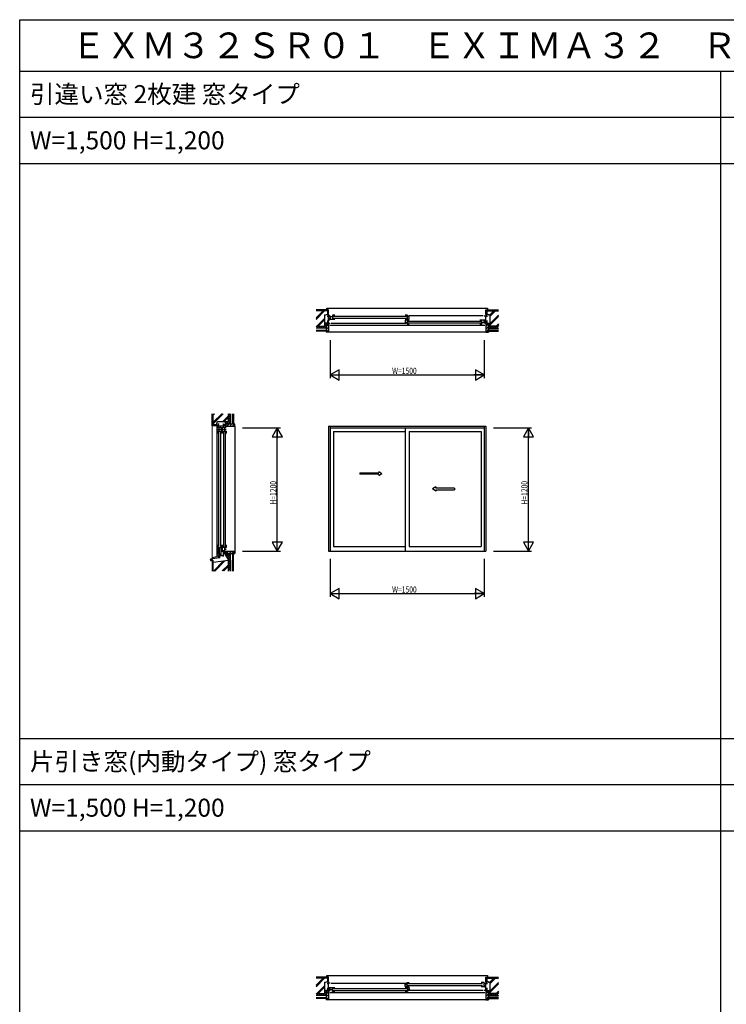
# Model space of a CAD drawing. Extents: x 0 to 27500, y 0 to 20000.
# Drawn here: x 0 to 6878, y 10410 to 20000 of the extents above; entities that cross this region are included whole.
import ezdxf

# ---------------------------------------------------------------- set-up
doc = ezdxf.new("R2010")
doc.units = 0
doc.layers.get('0').update_dxf_attribs({"linetype": 'CONTINUOUS'})
for name, color, linetype in [('YKK_A1', 4, 'CONTINUOUS'), ('YKK_B1', 4, 'CONTINUOUS'), ('YKK_B2', 5, 'CONTINUOUS'), ('YKK_C1', 4, 'CONTINUOUS'), ('YKK_C2', 5, 'CONTINUOUS'), ('YKK_F1', 7, 'CONTINUOUS'), ('YKK_N1', 2, 'CONTINUOUS'), ('YKK_Z1', 7, 'CONTINUOUS')]:
    doc.layers.add(name, color=color, linetype=linetype)
doc.styles.add('EXTFONT', font='txt.shx', dxfattribs={"height": 60, "bigfont": 'EXTFONT'})
doc.styles.get("Standard").update_dxf_attribs({"font": 'txt.shx', "bigfont": 'bigfont.shx'})
doc.styles.add('YKK_SGSTYLE1', font='ROMANS.SHX', dxfattribs={"width": 0.8, "bigfont": 'EXTFONT.SHX'})

msp = doc.modelspace()

# ---------------------------------------------------------------- linework, layer by layer
at = {"layer": 'YKK_A1'}
for p, q in [((3007.5, 16040), (3007.5, 14825)), ((3007.5, 16040), (4537.5, 16040)), ((3022.5, 16040), (3022.5, 14825)), ((3022.5, 16025), (4522.5, 16025)), ((3752.5, 16025), (3752.5, 14825)), ((4522.5, 16040), (4522.5, 14825)), ((4537.5, 16040), (4537.5, 14825)), ((3054.5, 15990), (3054.5, 14869)), ((3054.5, 15990), (3752.5, 15990)), ((3792.5, 15990), (3792.5, 14869)), ((3792.5, 15990), (4490.5, 15990)), ((4490.5, 15990), (4490.5, 14869)), ((3311.8, 15587), (3311.8, 15572)), ((3495.2, 15572), (3311.8, 15572)), ((4049.8, 15422), (4233.2, 15422)), ((4233.2, 15437), (4233.2, 15422)), ((3054.5, 14869), (3752.5, 14869)), ((3792.5, 14869), (4490.5, 14869)), ((3007.5, 14825), (4537.5, 14825))]:
    msp.add_line(p, q, dxfattribs=at)
at = {"layer": 'YKK_A1', "linetype": 'Continuous', "ltscale": 0.5}
for p, q in [((3311.8, 15587), (3495.2, 15587)), ((3495.2, 15599.5), (3525.2, 15579.5)), ((3495.2, 15599.5), (3495.2, 15587)), ((3495.2, 15559.5), (3525.2, 15579.5)), ((3495.2, 15572), (3495.2, 15559.5)), ((4049.8, 15449.5), (4019.8, 15429.5)), ((4049.8, 15449.5), (4049.8, 15437)), ((4049.8, 15409.5), (4019.8, 15429.5)), ((4233.2, 15437), (4049.8, 15437)), ((4049.8, 15422), (4049.8, 15409.5))]:
    msp.add_line(p, q, dxfattribs=at)
at = {"layer": 'YKK_B1', "linetype": 'ByBlock', "lineweight": -2}
for p, q in [((3022.5, 17115), (2997.5, 17115)), ((2997.5, 17115), (2997.5, 17106)), ((3007.5, 17045), (3007.5, 17115)), ((3007.5, 17093.2), (3019, 17093.2)), ((3007.5, 17077), (3020, 17077)), ((3045.5, 17105.7), (3010, 17105.7)), ((3010, 17083.3), (3067.5, 17083.3)), ((3023.5, 17105.7), (3023.5, 17083.3)), ((3067.5, 17121.7), (3045.5, 17121.7)), ((3045.5, 17121.7), (3045.5, 17083.3)), ((3774.5, 17121.7), (3752.5, 17121.7)), ((3752.5, 17083.3), (3792.5, 17083.3)), ((3792.5, 17074.3), (3752.5, 17074.3)), ((3752.5, 17074.3), (3752.5, 17051.9)), ((3770.5, 17074.3), (3770.5, 17035.9)), ((3774.5, 17083.3), (3774.5, 17121.7)), ((3792.5, 17105.7), (3774.5, 17105.7)), ((3792.5, 17083.3), (3792.5, 17105.7)), ((4535, 17074.3), (4477.5, 17074.3)), ((4499.5, 17035.9), (4499.5, 17074.3)), ((4521.5, 17051.9), (4521.5, 17074.3)), ((4537.5, 17045), (4537.5, 17115)), ((2992.5, 17045), (3022.5, 17045)), ((2997.5, 17070), (2997.5, 17045)), ((3007.5, 17064.5), (2997.5, 17064.5)), ((3752.5, 17051.9), (3770.5, 17051.9)), ((3770.5, 17035.9), (3792.5, 17035.9)), ((4477.5, 17035.9), (4499.5, 17035.9)), ((4499.5, 17051.9), (4535, 17051.9)), ((4537.5, 17061.8), (4526, 17061.8)), ((3007.5, 10561.8), (3019, 10561.8)), ((3010, 10574.3), (3067.5, 10574.3)), ((3045.5, 10551.9), (3010, 10551.9)), ((3023.5, 10551.9), (3023.5, 10574.3)), ((3045.5, 10535.9), (3045.5, 10574.3)), ((3752.5, 10583.3), (3752.5, 10605.7)), ((3752.5, 10605.7), (3770.5, 10605.7)), ((3792.5, 10583.3), (3752.5, 10583.3)), ((3752.5, 10574.3), (3792.5, 10574.3)), ((3770.5, 10583.3), (3770.5, 10621.7)), ((3770.5, 10621.7), (3792.5, 10621.7)), ((3774.5, 10574.3), (3774.5, 10535.9)), ((3792.5, 10551.9), (3774.5, 10551.9)), ((3792.5, 10574.3), (3792.5, 10551.9)), ((4522.5, 10621.7), (4491.5, 10621.7)), ((4491.5, 10583.3), (4537.5, 10583.3)), ((4522.5, 10583.3), (4522.5, 10621.7)), ((4522.5, 10615), (4547.5, 10615)), ((4537.5, 10577), (4525, 10577)), ((4537.5, 10593.2), (4526, 10593.2)), ((4537.5, 10545), (4537.5, 10615)), ((4537.5, 10564.5), (4547.5, 10564.5)), ((4547.5, 10615), (4547.5, 10606)), ((4547.5, 10570), (4547.5, 10545)), ((3067.5, 10535.9), (3045.5, 10535.9)), ((3774.5, 10535.9), (3752.5, 10535.9)), ((4549, 10545), (4522.5, 10545)), ((4552.5, 10545), (4522.5, 10545))]:
    msp.add_line(p, q, dxfattribs=at)
at = {"layer": 'YKK_B1', "linetype": 'Continuous'}
for p, q in [((3052.5, 17111.5), (3767.5, 17111.5)), ((3052.5, 17093.5), (3767.5, 17093.5)), ((3777.5, 17064.1), (4492.5, 17064.1)), ((3777.5, 17046.1), (4492.5, 17046.1))]:
    msp.add_line(p, q, dxfattribs=at)
at = {"layer": 'YKK_B1'}
for p, q in [((4512.5, 17115), (3784.5, 17115)), ((3032.5, 17045), (3760.5, 17045)), ((3032.5, 10615), (3760.5, 10615)), ((3052.5, 10564.1), (3767.5, 10564.1)), ((3777.5, 10611.5), (4506.5, 10611.5)), ((3777.5, 10593.5), (4506.5, 10593.5)), ((3052.5, 10546.1), (3767.5, 10546.1)), ((4512.5, 10545), (3784.5, 10545))]:
    msp.add_line(p, q, dxfattribs=at)
at = {"layer": 'YKK_B1', "linetype": 'ByBlock', "lineweight": 30}
for p, q in [((4522.5, 17115), (4547.5, 17115)), ((4537.5, 17063.5), (4537.5, 17113.4)), ((4547.5, 17115), (4547.5, 17106)), ((4552.5, 17045), (4522.5, 17045)), ((4537.5, 17064.5), (4547.5, 17064.5)), ((4547.5, 17070), (4547.5, 17045)), ((3022.5, 10615), (2997.5, 10615)), ((2997.5, 10615), (2997.5, 10606)), ((2997.5, 10570), (2997.5, 10545)), ((3007.5, 10564.5), (2997.5, 10564.5)), ((3007.5, 10545), (3007.5, 10615)), ((2992.5, 10545), (3022.5, 10545))]:
    msp.add_line(p, q, dxfattribs=at)
at = {"layer": 'YKK_B2', "linetype": 'Continuous', "lineweight": 13, "ltscale": 1.5}
for p, q in [((3004.5, 17130), (3000.5, 17126)), ((3006.5, 17126.3), (3000.5, 17120.3)), ((3006.5, 17120.7), (3000.8, 17115)), ((3006.9, 17115.4), (3006.5, 17115)), ((4544.5, 17121.9), (4537.6, 17115)), ((4541.3, 17130), (4538.5, 17127.2)), ((4544.5, 17127.5), (4538.5, 17121.5)), ((4544.5, 17116.2), (4543.3, 17115)), ((3004.5, 10630), (3000.5, 10626)), ((3006.5, 10626.3), (3000.5, 10620.3)), ((3006.5, 10620.7), (3000.8, 10615)), ((3006.9, 10615.4), (3006.5, 10615)), ((4544.5, 10621.9), (4537.6, 10615)), ((4541.3, 10630), (4538.5, 10627.2)), ((4544.5, 10627.5), (4538.5, 10621.5)), ((4544.5, 10616.2), (4543.3, 10615))]:
    msp.add_line(p, q, dxfattribs=at)
at = {"layer": 'YKK_B2', "linetype": 'Continuous', "lineweight": 30, "ltscale": 1.5}
for p, q in [((3006.5, 17129), (3007.5, 17130)), ((3006.5, 17129), (3006.5, 17116)), ((3006.5, 17116), (3007.5, 17115)), ((4538.5, 17129), (4537.5, 17130)), ((4538.5, 17116), (4537.5, 17115)), ((4538.5, 17129), (4538.5, 17116)), ((3006.5, 10629), (3007.5, 10630)), ((3006.5, 10629), (3006.5, 10616)), ((3006.5, 10616), (3007.5, 10615)), ((4538.5, 10629), (4537.5, 10630)), ((4538.5, 10616), (4537.5, 10615)), ((4538.5, 10629), (4538.5, 10616))]:
    msp.add_line(p, q, dxfattribs=at)
at = {"layer": 'YKK_B2'}
for p, q in [((2997.5, 17045), (3007.5, 17045)), ((3007.5, 17025), (3004.5, 17025)), ((3007.5, 17045), (3007.5, 17025)), ((4547.5, 17045), (4537.5, 17045)), ((4537.5, 17045), (4537.5, 17025)), ((4537.5, 17025), (4540.5, 17025)), ((2997.5, 10545), (3007.5, 10545)), ((3007.5, 10525), (3004.5, 10525)), ((3007.5, 10545), (3007.5, 10525)), ((4547.5, 10545), (4537.5, 10545)), ((4537.5, 10545), (4537.5, 10525)), ((4537.5, 10525), (4540.5, 10525))]:
    msp.add_line(p, q, dxfattribs=at)
at = {"layer": 'YKK_C1', "linetype": 'ByBlock', "lineweight": 30}
for p, q in [((1941.5, 16060), (1932.5, 16060)), ((1932.5, 16060), (1932.5, 16025)), ((1932.5, 16045.5), (2002.5, 16045.5)), ((1934.6, 16065), (1934.6, 16060)), ((1953, 16025), (1953, 16045.5)), ((1984.4, 16025), (1984.4, 16045.5)), ((2002.5, 16065), (2002.5, 16025)), ((1987.9, 14809), (1997.2, 14809)), ((1987.9, 14809), (1997.2, 14809))]:
    msp.add_line(p, q, dxfattribs=at)
at = {"layer": 'YKK_C1', "linetype": 'ByBlock', "lineweight": -2}
for p, q in [((1941.8, 15991), (1941.8, 16032)), ((1962, 16032), (1962, 15968)), ((1975.4, 15968), (1975.4, 16032)), ((1984.5, 16060), (1977.5, 16060)), ((1984.5, 16045.5), (1984.5, 16060)), ((2002.5, 16055.5), (1984.5, 16055.5)), ((1993.4, 16032), (1993.4, 15991)), ((1928, 15968), (1928, 15991)), ((1928, 15991), (1962, 15991)), ((1941.8, 16011), (1962, 16011)), ((1975.4, 16011), (1993.4, 16011)), ((1975.4, 15991), (2009.4, 15991)), ((2009.4, 15991), (2009.4, 15968)), ((1928, 14884), (1928, 14859)), ((1962, 14787), (1962, 14884)), ((1975.4, 14818), (1975.4, 14884)), ((2009.4, 14884), (2009.4, 14859)), ((1928, 14859), (1962, 14859)), ((1932.5, 14770), (1932.5, 14782)), ((1952.5, 14770), (1932.5, 14770)), ((1941.8, 14859), (1941.8, 14787)), ((1941.8, 14796.8), (1962, 14796.8)), ((1945.5, 14760), (1945.5, 14770)), ((1953, 14794), (1953, 14782)), ((2009.4, 14859), (1975.4, 14859)), ((1993.4, 14827.8), (1975.4, 14827.8)), ((1982.7, 14770), (1982.7, 14825)), ((1982.7, 14809), (1988.2, 14809)), ((2002.5, 14799), (1982.7, 14799)), ((1993.4, 14859), (1993.4, 14818)), ((1997.2, 14809), (2002.5, 14809)), ((2002.5, 14825), (2002.5, 14785))]:
    msp.add_line(p, q, dxfattribs=at)
at = {"layer": 'YKK_C1'}
for p, q in [((1932.5, 16015), (1932.5, 16001)), ((1936, 15983), (1936, 14869)), ((1954, 15983), (1954, 14869)), ((1983.4, 15983), (1983.4, 14869)), ((2001.4, 15983), (2001.4, 14869)), ((2002.5, 16015), (2002.5, 16001)), ((1932.5, 14849), (1932.5, 14792)), ((1932.5, 14782), (1982.7, 14782)), ((2002.5, 14849), (2002.5, 14835))]:
    msp.add_line(p, q, dxfattribs=at)
at = {"layer": 'YKK_C2', "linetype": 'Continuous', "lineweight": 13, "ltscale": 1.5}
for p, q in [((1917.5, 16045.1), (1924.4, 16052)), ((1917.5, 16050.8), (1918.7, 16052)), ((1924, 16046), (1930, 16052)), ((1929.7, 16046), (1932.5, 16048.8)), ((1933.5, 14766.2), (1937.3, 14770)), ((1858.7, 14733.3), (1863.1, 14737.7)), ((1860.2, 14737.7), (1872.5, 14737.7)), ((1862.2, 14731.1), (1868.8, 14737.7)), ((1867.8, 14731.1), (1872.5, 14735.8)), ((1933.5, 14760.5), (1939.3, 14766.3)), ((1937.4, 14758.8), (1939.3, 14760.7))]:
    msp.add_line(p, q, dxfattribs=at)
at = {"layer": 'YKK_C2', "linetype": 'Continuous', "lineweight": 30, "ltscale": 1.5}
for p, q in [((1918.5, 16046), (1917.5, 16045)), ((1918.5, 16046), (1931.5, 16046)), ((1931.5, 16046), (1932.5, 16045)), ((1932.6, 14770.1), (1933.5, 14769.2)), ((1933.5, 14769.2), (1933.5, 14759.1)), ((1939.3, 14759.1), (1939.3, 14770)), ((1860.5, 14731.1), (1859.2, 14729.8)), ((1860.5, 14731.1), (1871.5, 14731.1)), ((1871.5, 14731.1), (1872.5, 14730.1)), ((1933.5, 14759.1), (1932.3, 14757.9))]:
    msp.add_line(p, q, dxfattribs=at)
at = {"layer": 'YKK_C2'}
for p, q in [((2002.5, 16055), (2002.5, 16040)), ((2002.5, 16040), (2022.5, 16040)), ((2022.5, 16040), (2022.5, 16043)), ((1945.5, 14770), (1944.3, 14770)), ((1944.3, 14770), (1944.3, 14760)), ((2002.5, 14785), (2002.5, 14825)), ((2002.5, 14825), (2022.5, 14825)), ((2022.5, 14825), (2022.5, 14822)), ((1944.3, 14760), (1857.5, 14744.7)), ((1857.5, 14744.7), (1857.5, 14729.7))]:
    msp.add_line(p, q, dxfattribs=at)
at = {"layer": 'YKK_C2', "ltscale": 1.5}
msp.add_line((1872.5, 14737.7), (1872.5, 14730.1), dxfattribs=at)
at = {"layer": 'YKK_F1'}
for p, q in [((0, 20000), (27500, 20000)), ((0, 0), (0, 20000)), ((0, 19500), (27300, 19500)), ((6825, 0), (6825, 19500)), ((0, 19050), (27300, 19050)), ((0, 18600), (27300, 18600)), ((0, 13000), (27300, 13000)), ((0, 12550), (27300, 12550)), ((0, 12100), (27300, 12100))]:
    msp.add_line(p, q, dxfattribs=at)
at = {"layer": 'YKK_N1', "linetype": 'ByBlock'}
for p, q in [((3022.5, 16880), (3022.5, 16510)), ((4522.5, 16880), (4522.5, 16510)), ((3109.1, 16590), (3022.5, 16540)), ((3022.5, 16540), (3109.1, 16490)), ((3022.5, 16540), (3122.5, 16540)), ((3023.5, 16540), (4521.5, 16540)), ((3109.1, 16490), (3109.1, 16590)), ((4522.5, 16540), (4422.5, 16540)), ((4435.9, 16590), (4435.9, 16490)), ((4522.5, 16540), (4435.9, 16590)), ((4435.9, 16490), (4522.5, 16540)), ((2167.5, 16025), (2537.5, 16025)), ((2507.5, 16025), (2457.5, 15938.4)), ((2557.5, 15938.4), (2507.5, 16025)), ((2507.5, 16025), (2507.5, 15925)), ((2507.5, 14826), (2507.5, 16024)), ((4612.5, 16025), (4982.5, 16025)), ((4952.5, 16025), (4902.5, 15938.4)), ((5002.5, 15938.4), (4952.5, 16025)), ((4952.5, 16025), (4952.5, 15925)), ((4952.5, 14826), (4952.5, 16024)), ((2457.5, 15938.4), (2557.5, 15938.4)), ((4902.5, 15938.4), (5002.5, 15938.4)), ((2557.5, 14911.6), (2457.5, 14911.6)), ((2457.5, 14911.6), (2507.5, 14825)), ((2507.5, 14825), (2507.5, 14925)), ((2507.5, 14825), (2557.5, 14911.6)), ((5002.5, 14911.6), (4902.5, 14911.6)), ((4902.5, 14911.6), (4952.5, 14825)), ((4952.5, 14825), (4952.5, 14925)), ((4952.5, 14825), (5002.5, 14911.6)), ((2167.5, 14825), (2537.5, 14825)), ((4612.5, 14825), (4982.5, 14825)), ((3022.5, 14750), (3022.5, 14380)), ((4522.5, 14750), (4522.5, 14380)), ((3109.1, 14460), (3022.5, 14410)), ((3022.5, 14410), (3109.1, 14360)), ((3022.5, 14410), (3122.5, 14410)), ((3023.5, 14410), (4521.5, 14410)), ((3109.1, 14360), (3109.1, 14460)), ((4522.5, 14410), (4422.5, 14410)), ((4435.9, 14460), (4435.9, 14360)), ((4522.5, 14410), (4435.9, 14460)), ((4435.9, 14360), (4522.5, 14410))]:
    msp.add_line(p, q, dxfattribs=at)
at = {"layer": 'YKK_Z1', "linetype": 'Continuous', "lineweight": 30, "ltscale": 1.5}
for p, q in [((2907.5, 17175), (2885, 17175)), ((2907.5, 17168), (2885, 17168)), ((2907.5, 17168), (2907.5, 17175)), ((2912.5, 17173), (2907.5, 17173)), ((2957.5, 17175), (2912.5, 17175)), ((2912.5, 17168), (2912.5, 17175)), ((2957.5, 17168), (2912.5, 17168)), ((2957.5, 17168), (2957.5, 17175)), ((2962.5, 17173), (2957.5, 17173)), ((3007.5, 17175), (2962.5, 17175)), ((2962.5, 17168), (2962.5, 17175)), ((3000.5, 17168), (2962.5, 17168)), ((3000.5, 17168), (3000.5, 17130)), ((3007.5, 17130), (3007.5, 17175)), ((4537.5, 17175), (4582.5, 17175)), ((4537.5, 17130), (4537.5, 17175)), ((4544.5, 17168), (4544.5, 17130)), ((4544.5, 17168), (4582.5, 17168)), ((4582.5, 17168), (4582.5, 17175)), ((4582.5, 17173), (4587.5, 17173)), ((4587.5, 17175), (4632.5, 17175)), ((4587.5, 17168), (4587.5, 17175)), ((4587.5, 17168), (4632.5, 17168)), ((4632.5, 17168), (4632.5, 17175)), ((4632.5, 17173), (4637.5, 17173)), ((4637.5, 17175), (4660, 17175)), ((4637.5, 17168), (4637.5, 17175)), ((4637.5, 17168), (4660, 17168)), ((2997.5, 17165), (2885, 17165)), ((2967.5, 17122.5), (2967.5, 17015)), ((2997.5, 17165), (2997.5, 17130)), ((3000.5, 17130), (3007.5, 17130)), ((4544.5, 17130), (4537.5, 17130)), ((4547.5, 17165), (4547.5, 17130)), ((4547.5, 17165), (4660, 17165)), ((4577.5, 17122.5), (4577.5, 17015)), ((2885, 17015), (2967.5, 17015)), ((2885, 17015), (2967.5, 17015)), ((2982.5, 16995), (2885, 16995)), ((2998, 17045), (2967.5, 17045)), ((2982.5, 16995), (2967.5, 16995)), ((2982.5, 17040), (2982.5, 16980)), ((3004.5, 17040), (2982.5, 17040)), ((2987.5, 16980), (2982.5, 16980)), ((2987.5, 16965), (2987.5, 16980)), ((3004.5, 17040), (3004.5, 17025)), ((3007.5, 17025), (3004.5, 17025)), ((3007.5, 17025), (3007.5, 16955)), ((4537.5, 17025), (4537.5, 16955)), ((4537.5, 17025), (4540.5, 17025)), ((4540.5, 17040), (4540.5, 17025)), ((4540.5, 17040), (4562.5, 17040)), ((4547, 17045), (4577.5, 17045)), ((4557.5, 16980), (4562.5, 16980)), ((4557.5, 16965), (4557.5, 16980)), ((4562.5, 17040), (4562.5, 16980)), ((4562.5, 16995), (4660, 16995)), ((4562.5, 16995), (4577.5, 16995)), ((4660, 17015), (4577.5, 17015)), ((4660, 17015), (4577.5, 17015)), ((2982.5, 16965), (2982.5, 16955)), ((2987.5, 16965), (2982.5, 16965)), ((3007.5, 16955), (2982.5, 16955)), ((4537.5, 16955), (4562.5, 16955)), ((4557.5, 16965), (4562.5, 16965)), ((4562.5, 16965), (4562.5, 16955)), ((1872.5, 16145), (1872.5, 16162.5)), ((1879.5, 16145), (1872.5, 16145)), ((1872.5, 16095), (1872.5, 16140)), ((1879.5, 16140), (1872.5, 16140)), ((1874.5, 16140), (1874.5, 16145)), ((1879.5, 16145), (1879.5, 16162.5)), ((1879.5, 16095), (1879.5, 16140)), ((1882.5, 16055), (1882.5, 16162.5)), ((2032.5, 16085), (2032.5, 16162.5)), ((2032.5, 16162.5), (2032.5, 16085)), ((2052.5, 16065), (2052.5, 16162.5)), ((1879.5, 16095), (1872.5, 16095)), ((1879.5, 16090), (1872.5, 16090)), ((1872.5, 16045), (1872.5, 16090)), ((1917.5, 16045), (1872.5, 16045)), ((1874.5, 16090), (1874.5, 16095)), ((1879.5, 16052), (1879.5, 16090)), ((1879.5, 16052), (1917.5, 16052)), ((1882.5, 16055), (1917.5, 16055)), ((1917.5, 16052), (1917.5, 16045)), ((1925, 16085), (2032.5, 16085)), ((2002.5, 16055), (2002.5, 16085)), ((2002.5, 16075), (2012.5, 16085)), ((2007.5, 16065), (2067.5, 16065)), ((2007.5, 16043), (2007.5, 16065)), ((2007.5, 16043), (2022.5, 16043)), ((2012.5, 16065), (2032.5, 16085)), ((2022.5, 16040), (2022.5, 16043)), ((2022.5, 16040), (2092.5, 16040)), ((2067.5, 16060), (2067.5, 16065)), ((2082.5, 16060), (2067.5, 16060)), ((2082.5, 16065), (2092.5, 16065)), ((2082.5, 16060), (2082.5, 16065)), ((2092.5, 16040), (2092.5, 16065)), ((2002.5, 14785), (2032.5, 14735)), ((2007.5, 14822), (2022.5, 14822)), ((2007.5, 14800), (2067.5, 14800)), ((2010.7, 14800), (2067.5, 14800)), ((2022.5, 14825), (2022.5, 14822)), ((2022.5, 14825), (2092.5, 14825)), ((2082.5, 14805), (2067.5, 14805)), ((2067.5, 14805), (2067.5, 14800)), ((2082.5, 14805), (2082.5, 14800)), ((2082.5, 14800), (2092.5, 14800)), ((2092.5, 14825), (2092.5, 14800)), ((1873.5, 14761.6), (1872.5, 14762.6)), ((1873.5, 14748.3), (1872.5, 14747.3)), ((1872.5, 14734.7), (1872.5, 14689.7)), ((1872.5, 14734.7), (1879.5, 14734.7)), ((1879.5, 14689.7), (1872.5, 14689.7)), ((1872.5, 14684.7), (1872.5, 14639.7)), ((1879.5, 14684.7), (1872.5, 14684.7)), ((1873.5, 14761.6), (1873.5, 14748.3)), ((1874.5, 14689.7), (1874.5, 14684.7)), ((1879.5, 14734.7), (1879.5, 14689.7)), ((1879.5, 14684.7), (1879.5, 14639.7)), ((1882.5, 14630.2), (1882.5, 14715)), ((2032.5, 14735), (2032.5, 14630.2)), ((2032.5, 14630.2), (2032.5, 14735)), ((2052.5, 14735), (2052.5, 14630.2)), ((1872.5, 14634.7), (1872.5, 14630.2)), ((1879.5, 14634.7), (1872.5, 14634.7)), ((1874.5, 14639.7), (1874.5, 14634.7)), ((1879.5, 14634.7), (1879.5, 14630.2)), ((2907.5, 10675), (2885, 10675)), ((2907.5, 10668), (2885, 10668)), ((2997.5, 10665), (2885, 10665)), ((2907.5, 10668), (2907.5, 10675)), ((2912.5, 10673), (2907.5, 10673)), ((2957.5, 10675), (2912.5, 10675)), ((2912.5, 10668), (2912.5, 10675)), ((2957.5, 10668), (2912.5, 10668)), ((2957.5, 10668), (2957.5, 10675)), ((2962.5, 10673), (2957.5, 10673)), ((3007.5, 10675), (2962.5, 10675)), ((2962.5, 10668), (2962.5, 10675)), ((3000.5, 10668), (2962.5, 10668)), ((2997.5, 10665), (2997.5, 10630)), ((3000.5, 10668), (3000.5, 10630)), ((3007.5, 10630), (3007.5, 10675)), ((4537.5, 10675), (4582.5, 10675)), ((4537.5, 10630), (4537.5, 10675)), ((4544.5, 10668), (4544.5, 10630)), ((4544.5, 10668), (4582.5, 10668)), ((4547.5, 10665), (4547.5, 10630)), ((4547.5, 10665), (4660, 10665)), ((4582.5, 10668), (4582.5, 10675)), ((4582.5, 10673), (4587.5, 10673)), ((4587.5, 10675), (4632.5, 10675)), ((4587.5, 10668), (4587.5, 10675)), ((4587.5, 10668), (4632.5, 10668)), ((4632.5, 10668), (4632.5, 10675)), ((4632.5, 10673), (4637.5, 10673)), ((4637.5, 10675), (4660, 10675)), ((4637.5, 10668), (4637.5, 10675)), ((4637.5, 10668), (4660, 10668)), ((2967.5, 10622.5), (2967.5, 10515)), ((3000.5, 10630), (3007.5, 10630)), ((4544.5, 10630), (4537.5, 10630)), ((4577.5, 10622.5), (4577.5, 10515)), ((2885, 10515), (2967.5, 10515)), ((2885, 10515), (2967.5, 10515)), ((2982.5, 10495), (2885, 10495)), ((2998, 10545), (2967.5, 10545)), ((2982.5, 10495), (2967.5, 10495)), ((2982.5, 10540), (2982.5, 10480)), ((3004.5, 10540), (2982.5, 10540)), ((2987.5, 10480), (2982.5, 10480)), ((2982.5, 10465), (2982.5, 10455)), ((2987.5, 10465), (2982.5, 10465)), ((3007.5, 10455), (2982.5, 10455)), ((2987.5, 10465), (2987.5, 10480)), ((3004.5, 10540), (3004.5, 10525)), ((3007.5, 10525), (3004.5, 10525)), ((3007.5, 10525), (3007.5, 10455)), ((4537.5, 10525), (4537.5, 10455)), ((4537.5, 10525), (4540.5, 10525)), ((4537.5, 10455), (4562.5, 10455)), ((4540.5, 10540), (4540.5, 10525)), ((4540.5, 10540), (4562.5, 10540)), ((4547, 10545), (4577.5, 10545)), ((4557.5, 10480), (4562.5, 10480)), ((4557.5, 10465), (4557.5, 10480)), ((4557.5, 10465), (4562.5, 10465)), ((4562.5, 10540), (4562.5, 10480)), ((4562.5, 10495), (4660, 10495)), ((4562.5, 10495), (4577.5, 10495)), ((4562.5, 10465), (4562.5, 10455)), ((4660, 10515), (4577.5, 10515)), ((4660, 10515), (4577.5, 10515))]:
    msp.add_line(p, q, dxfattribs=at)
at = {"layer": 'YKK_Z1'}
for p, q in [((2990.5, 17175), (2990.5, 17190)), ((2990.5, 17190), (4554.5, 17190)), ((4554.5, 17190), (4554.5, 17175)), ((3017.5, 17025), (4527.5, 17025)), ((2990.5, 10675), (2990.5, 10690)), ((2990.5, 10690), (4554.5, 10690)), ((4554.5, 10690), (4554.5, 10675)), ((3017.5, 10525), (4527.5, 10525))]:
    msp.add_line(p, q, dxfattribs=at)
at = {"layer": 'YKK_Z1', "linetype": 'Continuous', "lineweight": 13, "ltscale": 1.5}
for p, q in [((2885, 17163.5), (2996, 17163.5)), ((2966, 17016.5), (2966, 17123.7)), ((2996, 17163.5), (2996, 17131.2)), ((4549, 17163.5), (4549, 17131.2)), ((4660, 17163.5), (4549, 17163.5)), ((4579, 17016.5), (4579, 17123.7)), ((2966, 17016.5), (2885, 17016.5)), ((2887.5, 17015), (2885, 17012.5)), ((2907.5, 17015), (2887.5, 16995)), ((2907.5, 16995), (2887.5, 17015)), ((2927.5, 17015), (2907.5, 16995)), ((2927.5, 16995), (2907.5, 17015)), ((2947.5, 17015), (2927.5, 16995)), ((2947.5, 16995), (2927.5, 17015)), ((2967.5, 16995), (2947.5, 17015)), ((2967.5, 17015), (2947.5, 16995)), ((2977.5, 17045), (2967.5, 17035)), ((2982.5, 17020), (2967.5, 17035)), ((2982.5, 17030), (2967.5, 17015)), ((2982.5, 17000), (2967.5, 17015)), ((2982.5, 17010), (2967.5, 16995)), ((2982.5, 17040), (2977.5, 17045)), ((2983.5, 17039), (2983.5, 16981)), ((2983.5, 17039), (3003.5, 17039)), ((2983.5, 17036.1), (3006.5, 17013.1)), ((2983.5, 17007.9), (3006.5, 16984.9)), ((2988.5, 16981), (2983.5, 16981)), ((2988.5, 16964), (2988.5, 16981)), ((2988.5, 16974.6), (3006.5, 16956.6)), ((3003.5, 17024), (3003.5, 17039)), ((3003.5, 17024), (3006.5, 17024)), ((3006.5, 16956), (3006.5, 17024)), ((4561.5, 17036.1), (4538.5, 17013.1)), ((4538.5, 16956), (4538.5, 17024)), ((4541.5, 17024), (4538.5, 17024)), ((4561.5, 17007.9), (4538.5, 16984.9)), ((4556.5, 16974.6), (4538.5, 16956.6)), ((4541.5, 17024), (4541.5, 17039)), ((4561.5, 17039), (4541.5, 17039)), ((4556.5, 16981), (4561.5, 16981)), ((4556.5, 16964), (4556.5, 16981)), ((4561.5, 17039), (4561.5, 16981)), ((4562.5, 17040), (4567.5, 17045)), ((4562.5, 17020), (4577.5, 17035)), ((4562.5, 17030), (4577.5, 17015)), ((4562.5, 17000), (4577.5, 17015)), ((4562.5, 17010), (4577.5, 16995)), ((4567.5, 17045), (4577.5, 17035)), ((4577.5, 16995), (4597.5, 17015)), ((4577.5, 17015), (4597.5, 16995)), ((4579, 17016.5), (4660, 17016.5)), ((4597.5, 17015), (4617.5, 16995)), ((4597.5, 16995), (4617.5, 17015)), ((4617.5, 17015), (4637.5, 16995)), ((4617.5, 16995), (4637.5, 17015)), ((4637.5, 17015), (4657.5, 16995)), ((4637.5, 16995), (4657.5, 17015)), ((4657.5, 17015), (4660, 17012.5)), ((4657.5, 16995), (4660, 16997.5)), ((2983.5, 16964), (2983.5, 16956)), ((2988.5, 16964), (2983.5, 16964)), ((2983.5, 16956), (3006.5, 16956)), ((4561.5, 16956), (4538.5, 16956)), ((4556.5, 16964), (4561.5, 16964)), ((4561.5, 16964), (4561.5, 16956)), ((1884, 16162.5), (1884, 16056.5)), ((2031, 16086.5), (2031, 16162.5)), ((2032.5, 16145), (2050, 16162.5)), ((2052.5, 16125), (2032.5, 16145)), ((2032.5, 16125), (2052.5, 16145)), ((2052.5, 16105), (2032.5, 16125)), ((2032.5, 16105), (2052.5, 16125)), ((2052.5, 16145), (2035, 16162.5)), ((1872.5, 14762.6), (1872.5, 16045)), ((1884, 16056.5), (1916.3, 16056.5)), ((2031, 16086.5), (1923.8, 16086.5)), ((2012.5, 16065), (2002.5, 16075)), ((2008.5, 16064), (2066.5, 16064)), ((2008.5, 16064), (2008.5, 16044)), ((2023.5, 16044), (2008.5, 16044)), ((2032.5, 16065), (2012.5, 16085)), ((2019.4, 16044), (2039.4, 16064)), ((2023.5, 16044), (2023.5, 16041)), ((2091.5, 16041), (2023.5, 16041)), ((2032.5, 16085), (2052.5, 16105)), ((2052.5, 16085), (2032.5, 16105)), ((2052.5, 16065), (2032.5, 16085)), ((2032.5, 16065), (2052.5, 16085)), ((2044.6, 16041), (2066.5, 16062.9)), ((2066.5, 16059), (2066.5, 16064)), ((2083.5, 16059), (2066.5, 16059)), ((2072.9, 16041), (2091.5, 16059.6)), ((2083.5, 16059), (2083.5, 16064)), ((2083.5, 16064), (2091.5, 16064)), ((2091.5, 16064), (2091.5, 16041)), ((1939.3, 14769), (1939.3, 14760.3)), ((1944.3, 14769), (1944.3, 14760.8)), ((2002.3, 14785.1), (2052.5, 14735)), ((2017.6, 14800), (2002.5, 14785)), ((2004.4, 14803.1), (2052.5, 14755)), ((2023.5, 14821), (2008.5, 14821)), ((2008.5, 14801), (2066.5, 14801)), ((2037.6, 14800), (2010, 14772.5)), ((2011.4, 14801), (2034.4, 14824)), ((2011.7, 14801), (2066.5, 14801)), ((2052.5, 14795), (2017.5, 14760)), ((2023.5, 14821), (2023.5, 14824)), ((2091.5, 14824), (2023.5, 14824)), ((2052.5, 14775), (2025, 14747.5)), ((2027.5, 14800), (2052.5, 14775)), ((2039.6, 14801), (2062.6, 14824)), ((2066.5, 14806), (2066.5, 14801)), ((2083.5, 14806), (2066.5, 14806)), ((2072.9, 14806), (2090.9, 14824)), ((2083.5, 14806), (2083.5, 14801)), ((2083.5, 14801), (2091.5, 14801)), ((2091.5, 14801), (2091.5, 14824)), ((1872.5, 14744.3), (1872.5, 14739.2)), ((1884, 14713.7), (1884, 14630.2)), ((2031, 14733.2), (2031, 14630.2)), ((2052.5, 14755), (2032.5, 14735)), ((2052.5, 14735), (2032.5, 14715)), ((2032.5, 14735), (2052.5, 14715)), ((2032.5, 14715), (2052.5, 14695)), ((2052.5, 14715), (2032.5, 14695)), ((2032.5, 14695), (2052.5, 14675)), ((2052.5, 14695), (2032.5, 14675)), ((2032.5, 14675), (2052.5, 14655)), ((2052.5, 14675), (2032.5, 14655)), ((2032.5, 14655), (2052.5, 14635)), ((2052.5, 14655), (2032.5, 14635)), ((2032.5, 14635), (2037.3, 14630.2)), ((2052.5, 14635), (2047.7, 14630.2)), ((2885, 10663.5), (2996, 10663.5)), ((2996, 10663.5), (2996, 10631.2)), ((4549, 10663.5), (4549, 10631.2)), ((4660, 10663.5), (4549, 10663.5)), ((2966, 10516.5), (2966, 10623.7)), ((4579, 10516.5), (4579, 10623.7)), ((2966, 10516.5), (2885, 10516.5)), ((2887.5, 10515), (2885, 10512.5)), ((2907.5, 10515), (2887.5, 10495)), ((2907.5, 10495), (2887.5, 10515)), ((2927.5, 10515), (2907.5, 10495)), ((2927.5, 10495), (2907.5, 10515)), ((2947.5, 10515), (2927.5, 10495)), ((2947.5, 10495), (2927.5, 10515)), ((2967.5, 10495), (2947.5, 10515)), ((2967.5, 10515), (2947.5, 10495)), ((2977.5, 10545), (2967.5, 10535)), ((2982.5, 10520), (2967.5, 10535)), ((2982.5, 10530), (2967.5, 10515)), ((2982.5, 10500), (2967.5, 10515)), ((2982.5, 10510), (2967.5, 10495)), ((2982.5, 10540), (2977.5, 10545)), ((2983.5, 10539), (2983.5, 10481)), ((2983.5, 10539), (3003.5, 10539)), ((2983.5, 10536.1), (3006.5, 10513.1)), ((2983.5, 10507.9), (3006.5, 10484.9)), ((2988.5, 10481), (2983.5, 10481)), ((2983.5, 10464), (2983.5, 10456)), ((2988.5, 10464), (2983.5, 10464)), ((2983.5, 10456), (3006.5, 10456)), ((2988.5, 10464), (2988.5, 10481)), ((2988.5, 10474.6), (3006.5, 10456.6)), ((3003.5, 10524), (3003.5, 10539)), ((3003.5, 10524), (3006.5, 10524)), ((3006.5, 10456), (3006.5, 10524)), ((4561.5, 10536.1), (4538.5, 10513.1)), ((4538.5, 10456), (4538.5, 10524)), ((4541.5, 10524), (4538.5, 10524)), ((4561.5, 10507.9), (4538.5, 10484.9)), ((4556.5, 10474.6), (4538.5, 10456.6)), ((4561.5, 10456), (4538.5, 10456)), ((4541.5, 10524), (4541.5, 10539)), ((4561.5, 10539), (4541.5, 10539)), ((4556.5, 10481), (4561.5, 10481)), ((4556.5, 10464), (4556.5, 10481)), ((4556.5, 10464), (4561.5, 10464)), ((4561.5, 10539), (4561.5, 10481)), ((4561.5, 10464), (4561.5, 10456)), ((4562.5, 10540), (4567.5, 10545)), ((4562.5, 10520), (4577.5, 10535)), ((4562.5, 10530), (4577.5, 10515)), ((4562.5, 10500), (4577.5, 10515)), ((4562.5, 10510), (4577.5, 10495)), ((4567.5, 10545), (4577.5, 10535)), ((4577.5, 10495), (4597.5, 10515)), ((4577.5, 10515), (4597.5, 10495)), ((4579, 10516.5), (4660, 10516.5)), ((4597.5, 10515), (4617.5, 10495)), ((4597.5, 10495), (4617.5, 10515)), ((4617.5, 10515), (4637.5, 10495)), ((4617.5, 10495), (4637.5, 10515)), ((4637.5, 10515), (4657.5, 10495)), ((4637.5, 10495), (4657.5, 10515)), ((4657.5, 10515), (4660, 10512.5)), ((4657.5, 10495), (4660, 10497.5))]:
    msp.add_line(p, q, dxfattribs=at)
at = {"layer": 'YKK_Z1', "linetype": 'Continuous', "ltscale": 1.5}
for p, q in [((2953.6, 17163.5), (2885, 17094.9)), ((2957.9, 17163.5), (2885, 17090.6)), ((2967.8, 17163.5), (2885, 17080.7)), ((2966, 17091), (2891.5, 17016.5)), ((2966, 17086.8), (2895.7, 17016.5)), ((2966, 17076.9), (2905.6, 17016.5)), ((4616.1, 17163.5), (4576.9, 17124.2)), ((4620.4, 17163.5), (4579, 17122.1)), ((4630.3, 17163.5), (4579, 17112.2)), ((4660, 17122.5), (4579, 17041.5)), ((4660, 17118.3), (4579, 17037.3)), ((4660, 17108.4), (4579, 17027.4)), ((2885, 16977.5), (2987.5, 16977.5)), ((2885, 16977), (2987, 16977)), ((2987, 16977), (2987, 16965.5)), ((2987.5, 16977.5), (2987.5, 16965)), ((4660, 16977.5), (4557.5, 16977.5)), ((4557.5, 16977.5), (4557.5, 16965)), ((4660, 16977), (4558, 16977)), ((4558, 16977), (4558, 16965.5)), ((4660, 17037.7), (4638.9, 17016.5)), ((4660, 17033.4), (4643.1, 17016.5)), ((4660, 17023.5), (4653, 17016.5)), ((2987, 16965.5), (2885, 16965.5)), ((2987.5, 16965), (2885, 16965)), ((4557.5, 16965), (4660, 16965)), ((4558, 16965.5), (4660, 16965.5)), ((1967.9, 16162.5), (1884, 16078.7)), ((1887.2, 16162.5), (1884, 16159.3)), ((1972.1, 16162.5), (1884, 16074.4)), ((1897.1, 16162.5), (1884, 16149.4)), ((1982, 16162.5), (1884, 16064.5)), ((2031, 16140.8), (1976.7, 16086.5)), ((2031, 16136.6), (1980.9, 16086.5)), ((2031, 16126.7), (1990.8, 16086.5)), ((2070, 16060), (2070, 16162.5)), ((2070.5, 16060.5), (2070.5, 16162.5)), ((2082, 16162.5), (2082, 16060.5)), ((2082.5, 16162.5), (2082.5, 16060)), ((2082.5, 16060), (2070, 16060)), ((2082, 16060.5), (2070.5, 16060.5)), ((2082.5, 14805), (2070, 14805)), ((2070, 14805), (2070, 14630.2)), ((2082, 14804.5), (2070.5, 14804.5)), ((2070.5, 14804.5), (2070.5, 14630.2)), ((2082, 14630.2), (2082, 14804.5)), ((2082.5, 14630.2), (2082.5, 14805)), ((1981.9, 14726.7), (1885.3, 14630.2)), ((1986.8, 14727.4), (1889.6, 14630.2)), ((1998.2, 14728.9), (1899.5, 14630.2)), ((2031, 14691), (1971.7, 14631.7)), ((2031, 14686.8), (1975.9, 14631.7)), ((2031, 14676.9), (1985.8, 14631.7)), ((2953.6, 10663.5), (2885, 10594.9)), ((2957.9, 10663.5), (2885, 10590.6)), ((2967.8, 10663.5), (2885, 10580.7)), ((4616.1, 10663.5), (4576.9, 10624.2)), ((4620.4, 10663.5), (4579, 10622.1)), ((4630.3, 10663.5), (4579, 10612.2)), ((2966, 10591), (2891.5, 10516.5)), ((2966, 10586.8), (2895.7, 10516.5)), ((2966, 10576.9), (2905.6, 10516.5)), ((4660, 10622.5), (4579, 10541.5)), ((4660, 10618.3), (4579, 10537.3)), ((4660, 10608.4), (4579, 10527.4)), ((2885, 10477.5), (2987.5, 10477.5)), ((2885, 10477), (2987, 10477)), ((2987, 10465.5), (2885, 10465.5)), ((2987.5, 10465), (2885, 10465)), ((2987, 10477), (2987, 10465.5)), ((2987.5, 10477.5), (2987.5, 10465)), ((4660, 10477.5), (4557.5, 10477.5)), ((4557.5, 10477.5), (4557.5, 10465)), ((4557.5, 10465), (4660, 10465)), ((4660, 10477), (4558, 10477)), ((4558, 10477), (4558, 10465.5)), ((4558, 10465.5), (4660, 10465.5)), ((4660, 10537.7), (4638.9, 10516.5)), ((4660, 10533.4), (4643.1, 10516.5)), ((4660, 10523.5), (4653, 10516.5))]:
    msp.add_line(p, q, dxfattribs=at)
at = {"layer": 'YKK_Z1', "ltscale": 1.5}
for p, q in [((2966, 17123.7), (2996, 17131.2)), ((2997.5, 17130), (2967.5, 17122.5)), ((4547.5, 17130), (4577.5, 17122.5)), ((4579, 17123.7), (4549, 17131.2)), ((4537.5, 16955), (3007.5, 16955)), ((1916.3, 16056.5), (1923.8, 16086.5)), ((1917.5, 16055), (1925, 16085)), ((1917.5, 16045), (1917.5, 14770.5)), ((2092.5, 16040), (2092.5, 14825)), ((1872.5, 14762.6), (1917.5, 14770.5)), ((1943.3, 14770), (1940.3, 14770)), ((2007.5, 14822), (2007.5, 14800)), ((2008.5, 14821), (2008.5, 14801)), ((2052.5, 14735), (2052.5, 14800)), ((1858.7, 14739.2), (1858.7, 14742.4)), ((1859.9, 14743.9), (1870.7, 14745.8)), ((1882.5, 14715), (2032.5, 14735)), ((2031, 14733.3), (1884, 14713.7)), ((1940.3, 14759.3), (1943.5, 14759.9)), ((1879.5, 14639.7), (1872.5, 14639.7)), ((2966, 10623.7), (2996, 10631.2)), ((2997.5, 10630), (2967.5, 10622.5)), ((4547.5, 10630), (4577.5, 10622.5)), ((4579, 10623.7), (4549, 10631.2)), ((4537.5, 10455), (3007.5, 10455))]:
    msp.add_line(p, q, dxfattribs=at)
at = {"layer": 'YKK_Z1', "lineweight": 13, "ltscale": 1.5}
for centre, radius, start, end in [((1940.3, 14769), 1, 90, 180), ((1860.2, 14739.2), 1.5, 180, 270), ((1943.3, 14760.8), 1, 280, 0)]:
    msp.add_arc(centre, radius, start, end, dxfattribs=at)
at = {"layer": 'YKK_Z1', "ltscale": 1.5}
for centre, radius, start, end in [((1943.3, 14769), 1, 0, 90), ((1860.2, 14742.4), 1.5, 100, 180), ((1871, 14744.3), 1.5, 0, 100)]:
    msp.add_arc(centre, radius, start, end, dxfattribs=at)
at = {"layer": 'YKK_Z1', "linetype": 'Continuous', "lineweight": 13, "ltscale": 1.5}
for centre, radius, start, end in [((1871, 14739.2), 1.5, 270, 0), ((1940.3, 14760.3), 1, 180, 270)]:
    msp.add_arc(centre, radius, start, end, dxfattribs=at)

# ---------------------------------------------------------------- texts
at = {"style": 'EXTFONT'}
msp.add_text('ＥＸＭ３２ＳＲ０１\u3000ＥＸＩＭＡ３２\u3000ＲＣ枠\u3000スライディング系窓', height=250, dxfattribs=at).set_placement((500, 19625))
for s, p in [('引違い窓 2枚建 窓タイプ', (100, 19187.5)), ('W=1,500 H=1,200', (100, 18737.5)), ('片引き窓(内動タイプ) 窓タイプ', (100, 12687.5)), ('W=1,500 H=1,200', (100, 12237.5))]:
    msp.add_text(s, height=175).set_placement(p)
at = {"layer": 'YKK_N1', "style": 'YKK_SGSTYLE1', "width": 0.8}
for p in [(3625.1, 16550), (3625.1, 14420)]:
    msp.add_text('W=1500', height=60, dxfattribs=at).set_placement(p)
for p in [(2497.5, 15277.6), (4942.5, 15277.6)]:
    msp.add_text('H=1200', height=60, rotation=90, dxfattribs=at).set_placement(p)

doc.saveas('drawing.dxf')
